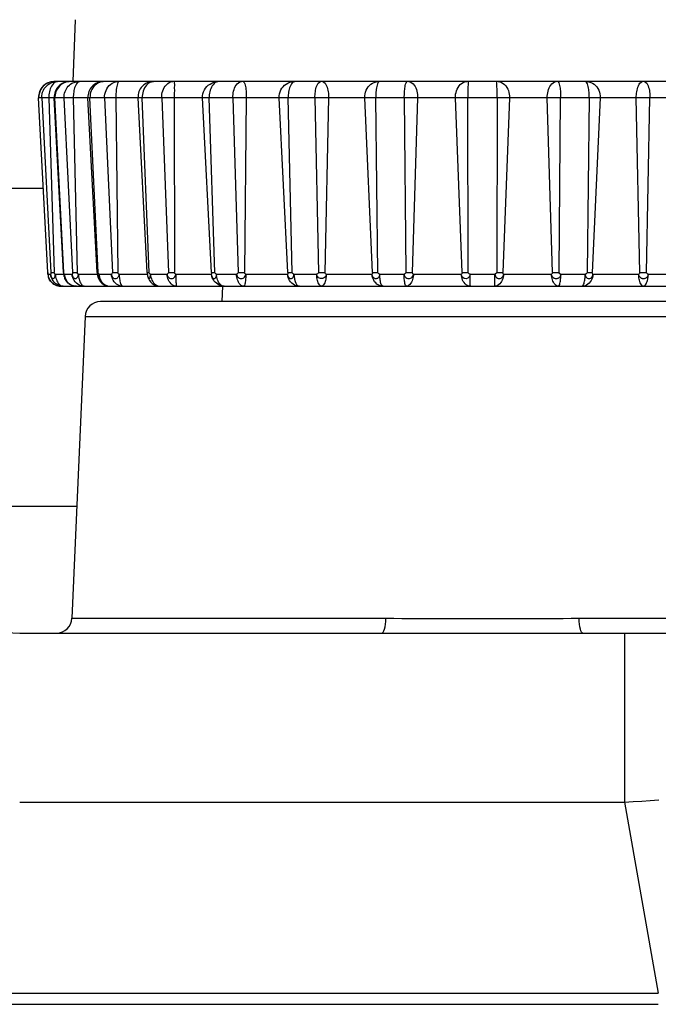
# Model space of a CAD drawing. Extents: x -377 to 260, y -238 to 127.
# Drawn here: x 204 to 207, y -90 to -85 of the extents above; entities that cross this region are included whole.
import ezdxf

# ---------------------------------------------------------------- set-up
doc = ezdxf.new("R2010")
doc.units = 0
doc.linetypes.add('PHANTOM', pattern=[15, 7.5, -1.5, 1.5, -1.5, 1.5, -1.5])
doc.layers.get('0').update_dxf_attribs({"linetype": 'CONTINUOUS'})

msp = doc.modelspace()

# ---------------------------------------------------------------- linework, layer by layer
at = {"color": 7, "linetype": 'CONTINUOUS'}
for p, q in [((204.1383, -84.926), (204.1277, -85.2286)), ((204.2743, -85.2286), (204.0347, -85.2286)), ((204.5194, -85.2286), (204.2757, -85.2286)), ((208.2207, -85.2286), (204.5204, -85.2286)), ((204.0046, -86.1616), (203.9598, -85.3076)), ((204.0812, -86.1611), (204.0365, -85.3076)), ((204.2455, -86.1611), (204.2008, -85.3076)), ((204.4903, -86.1611), (204.4455, -85.3076)), ((204.0048, -86.1647), (204.0051, -86.1679)), ((204.0051, -86.1679), (204.0055, -86.1713)), ((204.0054, -86.171), (204.0056, -86.1722)), ((204.0055, -86.1713), (204.0059, -86.1744)), ((204.0059, -86.174), (204.0061, -86.1754)), ((204.0071, -86.1802), (204.0078, -86.1829)), ((204.0072, -86.1808), (204.0078, -86.1829)), ((204.2455, -86.1611), (204.2458, -86.1647)), ((204.068, -86.2286), (204.3047, -86.2286)), ((204.31, -86.2286), (208.1874, -86.2286)), ((204.8581, -86.2286), (204.8541, -86.3036)), ((207.9934, -86.3036), (204.262, -86.3036)), ((204.1871, -86.3754), (204.1227, -87.8506)), ((203.8677, -87.9224), (205.6379, -87.9224)), ((206.6175, -87.9224), (208.2991, -87.9224))]:
    msp.add_line(p, q, dxfattribs=at)
at = {"color": 7, "linetype": 'PHANTOM'}
for p, q in [((208.2956, -85.3076), (203.9598, -85.3076)), ((204.0047, -86.1611), (203.9601, -85.3076)), ((203.975, -85.3076), (204.0193, -86.1611)), ((204.0092, -85.3076), (204.0357, -86.1611)), ((204.0828, -86.1611), (204.0398, -85.3076)), ((204.084, -85.3076), (204.1261, -86.1611)), ((204.1294, -85.3076), (204.1478, -86.1611)), ((204.2503, -86.1611), (204.2109, -85.3076)), ((204.2824, -85.3076), (204.3204, -86.1611)), ((204.337, -85.3076), (204.3465, -86.1611)), ((204.4999, -86.1611), (204.4657, -85.3076)), ((204.5614, -85.3076), (204.5936, -86.1611)), ((204.6228, -85.3076), (204.623, -86.1611)), ((204.805, -86.1611), (204.7606, -85.3076)), ((204.8206, -86.1611), (204.7932, -85.3076)), ((204.9088, -85.3076), (204.9339, -86.1611)), ((204.9744, -85.3076), (204.9653, -86.1611)), ((205.1774, -86.1611), (205.1349, -85.3076)), ((205.1985, -86.1611), (205.1789, -85.3076)), ((205.3096, -85.3076), (205.3264, -86.1611)), ((205.3764, -85.3076), (205.3584, -86.1611)), ((205.5913, -86.1611), (205.5527, -85.3076)), ((205.6169, -86.1611), (205.6062, -85.3076)), ((205.746, -85.3076), (205.7539, -86.1611)), ((205.8112, -85.3076), (205.7851, -86.1611)), ((206.0287, -86.1611), (205.9956, -85.3076)), ((206.0577, -86.1611), (206.0562, -85.3076)), ((206.1992, -85.3076), (206.1977, -86.1611)), ((206.2599, -85.3076), (206.2268, -86.1611)), ((206.4704, -86.1611), (206.4442, -85.3076)), ((206.5016, -86.1611), (206.5094, -85.3076)), ((206.6492, -85.3076), (206.6385, -86.1611)), ((206.7027, -85.3076), (206.6641, -86.1611)), ((206.8971, -86.1611), (206.8791, -85.3076)), ((206.9291, -86.1611), (206.9459, -85.3076)), ((202.8551, -85.7487), (203.983, -85.7487)), ((204.0058, -86.1694), (204.0185, -86.1694)), ((204.0193, -86.1611), (204.0357, -86.1611)), ((204.0415, -86.1694), (204.0821, -86.1694)), ((204.0812, -86.1611), (204.0828, -86.1611)), ((204.0858, -86.1694), (204.1234, -86.1694)), ((204.1261, -86.1611), (204.1478, -86.1611)), ((204.1544, -86.1694), (204.2464, -86.1694)), ((204.2455, -86.1611), (204.2503, -86.1611)), ((204.2551, -86.1694), (204.3159, -86.1694)), ((204.3204, -86.1611), (204.3465, -86.1611)), ((204.3534, -86.1694), (204.491, -86.1694)), ((204.4903, -86.1611), (204.4999, -86.1611)), ((204.5062, -86.1694), (204.5875, -86.1694)), ((204.5936, -86.1611), (204.623, -86.1611)), ((204.63, -86.1694), (204.8046, -86.1694)), ((204.805, -86.1611), (204.8206, -86.1611)), ((204.8282, -86.1694), (204.9265, -86.1694)), ((204.9339, -86.1611), (204.9653, -86.1611)), ((204.9721, -86.1694), (205.1755, -86.1694)), ((205.1774, -86.1611), (205.1985, -86.1611)), ((205.207, -86.1694), (205.318, -86.1694)), ((205.3264, -86.1611), (205.3584, -86.1611)), ((205.3647, -86.1694), (205.588, -86.1694)), ((205.5913, -86.1611), (205.6169, -86.1611)), ((205.626, -86.1694), (205.7449, -86.1694)), ((205.7539, -86.1611), (205.7851, -86.1611)), ((205.7906, -86.1694), (206.0242, -86.1694)), ((206.0287, -86.1611), (206.0577, -86.1611)), ((206.0669, -86.1694), (206.1885, -86.1694)), ((206.1977, -86.1611), (206.2268, -86.1611)), ((206.2313, -86.1694), (206.4648, -86.1694)), ((206.4704, -86.1611), (206.5016, -86.1611)), ((206.5106, -86.1694), (206.6294, -86.1694)), ((206.6385, -86.1611), (206.6641, -86.1611)), ((206.6674, -86.1694), (206.8908, -86.1694)), ((206.8971, -86.1611), (206.9291, -86.1611)), ((206.9374, -86.1694), (207.0485, -86.1694)), ((204.1871, -86.3754), (208.0684, -86.3754)), ((203.129, -87.3026), (204.1466, -87.3026)), ((204.1227, -87.8506), (205.6556, -87.8506)), ((206.5999, -87.8506), (208.1328, -87.8506)), ((206.8219, -87.9224), (206.8219, -88.7487)), ((203.8677, -88.7487), (206.8219, -88.7487)), ((206.8219, -88.7487), (206.9865, -89.6823)), ((154.7189, -89.6823), (206.9865, -89.6823)), ((154.7189, -89.7365), (206.9865, -89.7365))]:
    msp.add_line(p, q, dxfattribs=at)
for points in [[(204.0348, -85.2286), (204.0247, -85.2294), (204.015, -85.2318), (204.0056, -85.2354), (203.9967, -85.2401), (203.9885, -85.2458), (203.9811, -85.2527), (203.9748, -85.2604), (203.9695, -85.269), (203.9653, -85.2781), (203.9622, -85.2876), (203.9603, -85.2975), (203.9601, -85.3076)], [(203.975, -85.3076), (203.9752, -85.2981), (203.9768, -85.2888), (203.9795, -85.2798), (203.9832, -85.2711), (203.9879, -85.2629), (203.9935, -85.2553), (204.0001, -85.2486), (204.0074, -85.2426), (204.0154, -85.2376), (204.0239, -85.2336), (204.0329, -85.2306), (204.0422, -85.229)], [(204.038, -85.2334), (204.0322, -85.238), (204.0273, -85.2437), (204.0232, -85.25), (204.0197, -85.2565), (204.0167, -85.2634), (204.0143, -85.2705), (204.0124, -85.2777), (204.0109, -85.2851), (204.0098, -85.2925), (204.0092, -85.3), (204.0092, -85.3076)], [(204.0455, -85.2299), (204.0417, -85.2314), (204.038, -85.2334)], [(204.1053, -85.2289), (204.0972, -85.2303), (204.0894, -85.2327), (204.0819, -85.2361), (204.075, -85.2401), (204.0684, -85.2449), (204.0623, -85.2504), (204.0569, -85.2565), (204.0521, -85.2631), (204.0479, -85.2702), (204.0446, -85.2777), (204.042, -85.2854), (204.0405, -85.293)], [(204.084, -85.3076), (204.0841, -85.2998), (204.085, -85.2922), (204.0868, -85.2847), (204.0892, -85.2774), (204.0922, -85.2703), (204.0958, -85.2635), (204.1001, -85.2571), (204.1049, -85.2511), (204.1103, -85.2456), (204.1163, -85.2407), (204.1228, -85.2366)], [(204.1228, -85.2366), (204.1278, -85.2342), (204.1329, -85.2324), (204.1382, -85.2309), (204.1435, -85.2297), (204.1491, -85.2289), (204.1544, -85.2286)], [(204.1494, -85.2333), (204.1446, -85.2392), (204.1411, -85.2456), (204.1382, -85.2522), (204.1359, -85.2589), (204.134, -85.2658), (204.1326, -85.2725), (204.1313, -85.2796), (204.1304, -85.2866), (204.1298, -85.2937), (204.1294, -85.3009), (204.1294, -85.3076)], [(204.1602, -85.2286), (204.1582, -85.2289), (204.156, -85.2294), (204.1542, -85.2302), (204.1528, -85.2309), (204.151, -85.232), (204.1494, -85.2333)], [(204.265, -85.2299), (204.2572, -85.2322), (204.2495, -85.2358), (204.2424, -85.2405), (204.2359, -85.2459), (204.2299, -85.2522), (204.2248, -85.259), (204.2205, -85.2663), (204.217, -85.2741), (204.2142, -85.2821), (204.2122, -85.2904), (204.211, -85.2988), (204.2109, -85.3076)], [(204.2824, -85.3076), (204.2825, -85.2987), (204.2838, -85.2894), (204.2861, -85.2804), (204.2892, -85.2716), (204.2932, -85.2632), (204.2983, -85.2553), (204.3043, -85.2482), (204.3112, -85.2419), (204.319, -85.2367), (204.3273, -85.2325), (204.3362, -85.2297), (204.346, -85.2286)], [(204.3473, -85.2333), (204.3447, -85.2396), (204.3429, -85.2461), (204.3414, -85.2528), (204.3402, -85.2595), (204.3393, -85.2663), (204.3386, -85.2727), (204.338, -85.2795), (204.3375, -85.2863), (204.3372, -85.2932), (204.337, -85.3), (204.337, -85.3069)], [(204.3529, -85.2286), (204.3493, -85.2306), (204.3473, -85.2333)], [(204.5077, -85.2313), (204.5002, -85.235), (204.4934, -85.2399), (204.4874, -85.2458), (204.482, -85.2524), (204.4775, -85.2594), (204.4738, -85.2669), (204.4708, -85.2747), (204.4684, -85.2828), (204.4667, -85.291), (204.4658, -85.2993), (204.4657, -85.3076)], [(204.5178, -85.2289), (204.5157, -85.2292), (204.5133, -85.2297), (204.511, -85.2303), (204.509, -85.2309), (204.5077, -85.2313)], [(204.5614, -85.3076), (204.5615, -85.2987), (204.5625, -85.29), (204.5642, -85.2816), (204.5666, -85.2732), (204.5697, -85.265), (204.5737, -85.2572), (204.5783, -85.2503), (204.584, -85.2437), (204.5907, -85.2379), (204.5981, -85.2333), (204.6061, -85.2299), (204.6148, -85.2286)], [(204.6231, -85.2286), (204.6228, -85.2352), (204.6232, -85.2422), (204.623, -85.2488), (204.6227, -85.2554), (204.6227, -85.2619), (204.6229, -85.2685), (204.6229, -85.2751), (204.6228, -85.2817), (204.6228, -85.2886), (204.6228, -85.2952), (204.6228, -85.3017), (204.6228, -85.3076)], [(204.7606, -85.3076), (204.7608, -85.2975), (204.7627, -85.2877), (204.7657, -85.2781), (204.7699, -85.269), (204.7752, -85.2605), (204.7815, -85.2527), (204.7889, -85.2459), (204.7971, -85.2402), (204.8059, -85.2355), (204.8153, -85.2318), (204.825, -85.2294), (204.835, -85.2286)], [(204.8231, -85.2334), (204.8171, -85.238), (204.8121, -85.2436), (204.8078, -85.2498), (204.804, -85.2564), (204.801, -85.2633), (204.7985, -85.2705), (204.7964, -85.2777), (204.7949, -85.2851), (204.7938, -85.2926), (204.7932, -85.3001), (204.7932, -85.3076)], [(204.8309, -85.2299), (204.8269, -85.2314), (204.8231, -85.2334)], [(204.9088, -85.3076), (204.9089, -85.2995), (204.9095, -85.2914), (204.9107, -85.2834), (204.9123, -85.2755), (204.9144, -85.2677), (204.9172, -85.2601), (204.9206, -85.2528), (204.9248, -85.2459), (204.9299, -85.2396), (204.936, -85.2343), (204.943, -85.2302), (204.9508, -85.2286)], [(204.9591, -85.2286), (204.964, -85.2332), (204.9668, -85.2395), (204.9687, -85.2461), (204.9701, -85.2528), (204.9713, -85.2596), (204.9722, -85.2664), (204.9729, -85.2732), (204.9735, -85.2801), (204.9739, -85.2869), (204.9742, -85.2938), (204.9744, -85.3007), (204.9744, -85.3076)], [(205.1349, -85.3076), (205.1351, -85.2977), (205.1368, -85.2881), (205.1397, -85.2787), (205.1436, -85.2695), (205.1485, -85.261), (205.1543, -85.2534), (205.1613, -85.2465), (205.169, -85.2407), (205.1775, -85.2358), (205.1866, -85.232), (205.1961, -85.2295), (205.2061, -85.2286)], [(205.2002, -85.2333), (205.1951, -85.2391), (205.1913, -85.2456), (205.1883, -85.2521), (205.1858, -85.2588), (205.1838, -85.2657), (205.1823, -85.2725), (205.181, -85.2796), (205.18, -85.2867), (205.1793, -85.2938), (205.1789, -85.301), (205.1789, -85.3076)], [(205.2116, -85.2286), (205.2096, -85.2288), (205.2072, -85.2294), (205.2053, -85.2302), (205.2037, -85.2309), (205.2019, -85.232), (205.2002, -85.2333)], [(205.3096, -85.3076), (205.3096, -85.3002), (205.3099, -85.2928), (205.3106, -85.2854), (205.3115, -85.2781), (205.3128, -85.2704), (205.3143, -85.2632), (205.3163, -85.2561), (205.3188, -85.2491), (205.322, -85.2424), (205.3261, -85.2363), (205.3312, -85.2311), (205.3377, -85.2286)], [(205.3462, -85.2286), (205.3534, -85.2313), (205.3589, -85.2364), (205.3632, -85.2425), (205.3665, -85.2492), (205.3692, -85.2562), (205.3713, -85.2634), (205.373, -85.2707), (205.3743, -85.2781), (205.3753, -85.2853), (205.376, -85.2927), (205.3764, -85.3002), (205.3764, -85.3076)], [(205.5527, -85.3076), (205.5528, -85.2981), (205.5542, -85.2888), (205.5566, -85.2797), (205.5599, -85.2709), (205.5641, -85.2625), (205.5693, -85.2547), (205.5755, -85.2476), (205.5827, -85.2414), (205.5905, -85.2363), (205.599, -85.2323), (205.608, -85.2295), (205.6174, -85.2286)], [(205.6178, -85.2333), (205.6149, -85.2396), (205.6129, -85.246), (205.6112, -85.2527), (205.6099, -85.2595), (205.6088, -85.2663), (205.608, -85.2727), (205.6073, -85.2795), (205.6068, -85.2864), (205.6064, -85.2932), (205.6062, -85.3001), (205.6062, -85.307)], [(205.6242, -85.2286), (205.6202, -85.2306), (205.6178, -85.2333)], [(205.746, -85.3076), (205.746, -85.3007), (205.7462, -85.2939), (205.7464, -85.2871), (205.7468, -85.2803), (205.7472, -85.2735), (205.7478, -85.2672), (205.7486, -85.2605), (205.7496, -85.2537), (205.7507, -85.247), (205.7523, -85.2404), (205.7545, -85.2342), (205.7586, -85.2289)], [(205.7675, -85.2286), (205.7754, -85.2301), (205.7826, -85.2341), (205.7889, -85.2393), (205.7943, -85.2454), (205.7987, -85.2523), (205.8023, -85.2596), (205.8052, -85.2673), (205.8075, -85.2751), (205.8092, -85.2831), (205.8105, -85.2912), (205.8112, -85.2994), (205.8112, -85.3076)], [(205.9956, -85.3076), (205.9957, -85.2987), (205.9967, -85.2899), (205.9985, -85.2816), (206.001, -85.2731), (206.0042, -85.2649), (206.0083, -85.257), (206.0134, -85.2498), (206.0193, -85.2432), (206.0261, -85.2376), (206.0339, -85.233), (206.0421, -85.2298), (206.051, -85.2286)], [(206.0581, -85.2334), (206.0575, -85.2398), (206.0572, -85.2463), (206.0568, -85.253), (206.0567, -85.2598), (206.0566, -85.2665), (206.0565, -85.2728), (206.0564, -85.2795), (206.0563, -85.2863), (206.0563, -85.293), (206.0562, -85.2998), (206.0562, -85.3065)], [(206.0587, -85.2286), (206.058, -85.2308), (206.0581, -85.2334)], [(206.1992, -85.3076), (206.1992, -85.301), (206.1992, -85.2944), (206.1992, -85.2878), (206.199, -85.2813), (206.1989, -85.2747), (206.1989, -85.2681), (206.1989, -85.2615), (206.1987, -85.2549), (206.1983, -85.2484), (206.198, -85.2418), (206.1977, -85.2349), (206.1971, -85.2287)], [(206.2044, -85.2286), (206.2132, -85.2297), (206.2214, -85.2329), (206.2291, -85.2374), (206.236, -85.243), (206.2419, -85.2496), (206.247, -85.2569), (206.2511, -85.2647), (206.2543, -85.2727), (206.2568, -85.2811), (206.2586, -85.2893), (206.2597, -85.2983), (206.2599, -85.3076)], [(206.4442, -85.3076), (206.4443, -85.2994), (206.445, -85.2912), (206.4462, -85.2831), (206.448, -85.2752), (206.4502, -85.2673), (206.4531, -85.2596), (206.4567, -85.2523), (206.4612, -85.2454), (206.4666, -85.2393), (206.4728, -85.2341), (206.48, -85.2301), (206.488, -85.2286)], [(206.4963, -85.2286), (206.5007, -85.2337), (206.5031, -85.2402), (206.5047, -85.2468), (206.5059, -85.2536), (206.5068, -85.2604), (206.5076, -85.2671), (206.5082, -85.2739), (206.5087, -85.2807), (206.509, -85.2875), (206.5093, -85.2943), (206.5094, -85.3011), (206.5094, -85.3076)], [(206.6492, -85.3076), (206.6493, -85.3007), (206.6491, -85.2939), (206.6487, -85.2871), (206.6482, -85.2802), (206.6476, -85.2734), (206.6467, -85.2666), (206.6456, -85.2599), (206.6443, -85.2532), (206.6427, -85.2465), (206.6405, -85.2401), (206.6376, -85.2339), (206.633, -85.229)], [(206.6381, -85.2286), (206.6474, -85.2295), (206.6564, -85.2323), (206.6649, -85.2363), (206.6728, -85.2414), (206.6799, -85.2476), (206.6861, -85.2547), (206.6913, -85.2625), (206.6955, -85.2709), (206.6988, -85.2797), (206.7012, -85.2888), (206.7026, -85.2983), (206.7027, -85.3076)], [(206.8791, -85.3076), (206.8791, -85.3001), (206.8795, -85.2926), (206.8802, -85.2851), (206.8812, -85.2777), (206.8825, -85.2704), (206.8842, -85.2631), (206.8864, -85.2559), (206.889, -85.2489), (206.8927, -85.2418), (206.8971, -85.2359), (206.9027, -85.2308), (206.9092, -85.2286)], [(206.9177, -85.2286), (206.9246, -85.2314), (206.9297, -85.2367), (206.9338, -85.2429), (206.9368, -85.2496), (206.9393, -85.2568), (206.9413, -85.2639), (206.9428, -85.2712), (206.944, -85.2785), (206.9449, -85.2858), (206.9456, -85.2932), (206.9459, -85.3005), (206.9459, -85.3076)], [(204.0404, -85.2935), (204.0401, -85.2963), (204.0399, -85.2996), (204.0398, -85.3029), (204.0398, -85.3057), (204.0398, -85.3076)], [(204.0058, -86.1694), (204.0061, -86.1732), (204.0066, -86.1769), (204.0074, -86.1806), (204.0084, -86.1842), (204.0096, -86.1878)], [(204.0058, -86.1694), (204.0059, -86.1717), (204.0062, -86.1744), (204.0065, -86.1766), (204.0068, -86.1785), (204.0073, -86.1807), (204.0079, -86.1829)], [(204.012, -86.1935), (204.0151, -86.1991), (204.0192, -86.2045), (204.0241, -86.2097), (204.0293, -86.2142), (204.0348, -86.2182), (204.0407, -86.2217), (204.0469, -86.2246), (204.0533, -86.2268), (204.0602, -86.2281)], [(204.0185, -86.1694), (204.0189, -86.1731), (204.0196, -86.1768), (204.0207, -86.1804), (204.0222, -86.1838), (204.0244, -86.1873), (204.0272, -86.1897), (204.0308, -86.1907), (204.0347, -86.1894), (204.0373, -86.1867), (204.039, -86.1833), (204.0402, -86.1797), (204.041, -86.176), (204.0415, -86.172), (204.0415, -86.1694)], [(204.0804, -86.2286), (204.072, -86.228), (204.0638, -86.2259), (204.0562, -86.2228), (204.0487, -86.2188), (204.0422, -86.2141), (204.036, -86.2083), (204.0306, -86.2017), (204.0261, -86.1945), (204.0224, -86.1868), (204.0198, -86.1787), (204.0185, -86.1703)], [(204.0415, -86.1694), (204.0391, -86.1681), (204.0364, -86.1642), (204.0357, -86.1611)], [(204.0415, -86.1694), (204.042, -86.176), (204.043, -86.1825), (204.0446, -86.1891), (204.0466, -86.1954), (204.049, -86.2015), (204.052, -86.2075), (204.0555, -86.2131), (204.0597, -86.2181), (204.0646, -86.2226), (204.0701, -86.2262), (204.0764, -86.2283)], [(204.0858, -86.1694), (204.0852, -86.169), (204.0843, -86.1676), (204.0832, -86.1642), (204.0828, -86.1611)], [(204.0883, -86.1909), (204.0876, -86.188), (204.0864, -86.1785), (204.0858, -86.1694)], [(204.1234, -86.1694), (204.1239, -86.1738), (204.1251, -86.1778), (204.1268, -86.1815), (204.129, -86.185), (204.1319, -86.188), (204.1354, -86.1901), (204.1394, -86.1909), (204.1435, -86.1902), (204.147, -86.188), (204.1498, -86.1847), (204.1518, -86.181), (204.1533, -86.1771), (204.1541, -86.1731), (204.1544, -86.1694)], [(204.1822, -86.2286), (204.1743, -86.228), (204.1663, -86.2258), (204.1586, -86.2226), (204.1515, -86.2184), (204.145, -86.2133), (204.1392, -86.2073), (204.134, -86.2004), (204.1299, -86.1932), (204.1267, -86.1858), (204.1244, -86.1778), (204.1234, -86.1694)], [(204.1544, -86.1694), (204.1547, -86.1757), (204.1554, -86.182), (204.1564, -86.1883), (204.1577, -86.1945), (204.1594, -86.2006), (204.1615, -86.2066), (204.164, -86.2124), (204.1674, -86.2181), (204.1715, -86.223), (204.1764, -86.227), (204.1822, -86.2286)], [(204.2562, -86.179), (204.2567, -86.1813), (204.2573, -86.1838), (204.258, -86.1861), (204.2587, -86.1883), (204.2595, -86.1906), (204.2604, -86.1928), (204.2615, -86.1951), (204.2625, -86.1973), (204.2636, -86.1994), (204.2647, -86.2013), (204.266, -86.2034), (204.2675, -86.2056), (204.2689, -86.2075), (204.2704, -86.2094), (204.2717, -86.2109), (204.2734, -86.2126), (204.2753, -86.2145), (204.2771, -86.2161), (204.2787, -86.2175), (204.2806, -86.2189), (204.2826, -86.2203), (204.2843, -86.2213), (204.2864, -86.2225), (204.2885, -86.2236), (204.2904, -86.2245), (204.2926, -86.2254), (204.2945, -86.226), (204.2972, -86.2269), (204.2997, -86.2275), (204.3019, -86.2279), (204.3039, -86.2282), (204.3058, -86.2284), (204.3079, -86.2286)], [(204.3204, -86.1611), (204.32, -86.1644), (204.3179, -86.1682), (204.3159, -86.1694)], [(204.3159, -86.1694), (204.3165, -86.1739), (204.318, -86.1781), (204.32, -86.1817), (204.3228, -86.1853), (204.3262, -86.1882), (204.3302, -86.1902), (204.3346, -86.191), (204.3388, -86.1906), (204.3429, -86.1889), (204.3464, -86.1861), (204.3493, -86.1826), (204.3514, -86.1786), (204.3529, -86.174), (204.3534, -86.1694)], [(204.369, -86.2286), (204.3612, -86.2278), (204.3536, -86.2254), (204.3466, -86.2219), (204.3401, -86.2174), (204.3342, -86.2121), (204.3292, -86.206), (204.3249, -86.1994), (204.3214, -86.1923), (204.3186, -86.1849), (204.3168, -86.1777), (204.3159, -86.1694)], [(204.3534, -86.1694), (204.3505, -86.1682), (204.3473, -86.1643), (204.3465, -86.1611)], [(204.3534, -86.1694), (204.3536, -86.1752), (204.3539, -86.1809), (204.3544, -86.1867), (204.3551, -86.1924), (204.3559, -86.1981), (204.3568, -86.2038), (204.358, -86.2094), (204.3595, -86.2148), (204.3616, -86.2201), (204.3643, -86.2252), (204.369, -86.2286)], [(204.5062, -86.1694), (204.5037, -86.1683), (204.5007, -86.1644), (204.4999, -86.1611)], [(204.5062, -86.1694), (204.5069, -86.1769), (204.5085, -86.1843), (204.5108, -86.1914), (204.5137, -86.1983), (204.5174, -86.2049), (204.5218, -86.2111), (204.5266, -86.2163), (204.5324, -86.221), (204.5389, -86.2249), (204.5459, -86.2276), (204.5538, -86.2286)], [(204.5936, -86.1611), (204.593, -86.1644), (204.5901, -86.1683), (204.5875, -86.1694)], [(204.5875, -86.1694), (204.5882, -86.1739), (204.59, -86.1783), (204.5926, -86.1823), (204.5958, -86.1858), (204.5997, -86.1886), (204.6043, -86.1905), (204.609, -86.1911), (204.6138, -86.1905), (204.6182, -86.1888), (204.622, -86.186), (204.6252, -86.1825), (204.6279, -86.1781), (204.6294, -86.1741), (204.63, -86.1694)], [(204.6327, -86.2286), (204.6254, -86.2277), (204.6186, -86.2249), (204.6124, -86.2209), (204.6069, -86.2162), (204.602, -86.2107), (204.5979, -86.2046), (204.5945, -86.198), (204.5918, -86.1912), (204.5896, -86.1841), (204.5882, -86.1769), (204.5875, -86.1694)], [(204.63, -86.1694), (204.6271, -86.1682), (204.6238, -86.1643), (204.623, -86.1611)], [(204.63, -86.1694), (204.6301, -86.1748), (204.6301, -86.1801), (204.6303, -86.1855), (204.6303, -86.1913), (204.6303, -86.1967), (204.6305, -86.2022), (204.6308, -86.2076), (204.6312, -86.213), (204.6313, -86.2184), (204.6317, -86.2238), (204.6327, -86.2286)], [(204.8663, -86.2286), (204.8579, -86.228), (204.8497, -86.2259), (204.8421, -86.2228), (204.8346, -86.2187), (204.8281, -86.214), (204.8219, -86.2082), (204.8165, -86.2016), (204.812, -86.1944), (204.8084, -86.1867), (204.8058, -86.1786), (204.8046, -86.1702)], [(204.805, -86.1611), (204.8051, -86.1641), (204.805, -86.1678), (204.8047, -86.1692)], [(204.8282, -86.1694), (204.8282, -86.1717), (204.828, -86.1738), (204.8278, -86.176), (204.8273, -86.1781), (204.8268, -86.1799), (204.8262, -86.1819), (204.8255, -86.1838), (204.8246, -86.1857), (204.8236, -86.1876), (204.8227, -86.189), (204.8212, -86.1904), (204.8197, -86.1913), (204.8177, -86.1918), (204.8156, -86.1916), (204.8137, -86.1908), (204.8124, -86.1898), (204.8111, -86.1883), (204.8098, -86.1866), (204.8086, -86.1845), (204.8077, -86.1827), (204.8071, -86.1812), (204.8064, -86.1792), (204.8058, -86.1773), (204.8053, -86.1753), (204.805, -86.1735), (204.8048, -86.1715)], [(204.8282, -86.1694), (204.8252, -86.1683), (204.8216, -86.1645), (204.8206, -86.1611)], [(204.8663, -86.2286), (204.8595, -86.2274), (204.8533, -86.2241), (204.8479, -86.2198), (204.8432, -86.2147), (204.8393, -86.2089), (204.8362, -86.203), (204.8336, -86.1966), (204.8314, -86.19), (204.8298, -86.1833), (204.8287, -86.1764), (204.8282, -86.1694)], [(204.9339, -86.1611), (204.9331, -86.1645), (204.9296, -86.1683), (204.9265, -86.1694)], [(204.9265, -86.1694), (204.9273, -86.174), (204.9292, -86.1785), (204.932, -86.1826), (204.9358, -86.1863), (204.94, -86.1889), (204.9444, -86.1905), (204.9493, -86.1911), (204.9538, -86.1907), (204.9585, -86.1891), (204.9625, -86.1867), (204.9661, -86.1833), (204.969, -86.1794), (204.9711, -86.1749), (204.9721, -86.1701)], [(204.9618, -86.2286), (204.9552, -86.2273), (204.9496, -86.2241), (204.9445, -86.2196), (204.9402, -86.2144), (204.9366, -86.2087), (204.9339, -86.203), (204.9315, -86.1967), (204.9296, -86.1902), (204.9281, -86.1836), (204.927, -86.1769), (204.9265, -86.1702)], [(204.9721, -86.1694), (204.972, -86.175), (204.9719, -86.1802), (204.9716, -86.1857), (204.9712, -86.1914), (204.9706, -86.197), (204.97, -86.2022), (204.9693, -86.2077), (204.9684, -86.2132), (204.9671, -86.2186), (204.9654, -86.2239), (204.9622, -86.2283)], [(204.9721, -86.1694), (204.9692, -86.1682), (204.966, -86.1643), (204.9653, -86.1611)], [(205.1755, -86.1694), (205.1761, -86.1737), (205.1772, -86.1775), (205.1788, -86.1811), (205.1808, -86.1845), (205.1833, -86.1875), (205.1866, -86.1899), (205.1904, -86.1911), (205.1944, -86.191), (205.198, -86.1894), (205.201, -86.1868), (205.2032, -86.1836), (205.2049, -86.1801), (205.2061, -86.1763), (205.2068, -86.1725), (205.207, -86.1694)], [(205.2342, -86.2286), (205.226, -86.2279), (205.218, -86.2258), (205.2104, -86.2225), (205.2033, -86.2182), (205.1968, -86.2131), (205.191, -86.2071), (205.1861, -86.2004), (205.182, -86.1932), (205.1787, -86.1856), (205.1765, -86.1779), (205.1755, -86.1694)], [(205.207, -86.1694), (205.2036, -86.1684), (205.1996, -86.1645), (205.1985, -86.1611)], [(205.3264, -86.1611), (205.3254, -86.1645), (205.3214, -86.1683), (205.318, -86.1694)], [(205.3418, -86.2286), (205.3361, -86.2265), (205.3319, -86.222), (205.3285, -86.2169), (205.3258, -86.2114), (205.3238, -86.2056), (205.3221, -86.1996), (205.3207, -86.1936), (205.3196, -86.1876), (205.3188, -86.1815), (205.3182, -86.1754), (205.318, -86.1694)], [(205.3647, -86.1694), (205.364, -86.174), (205.362, -86.1785), (205.3592, -86.1827), (205.3555, -86.1862), (205.3513, -86.1889), (205.3466, -86.1906), (205.3417, -86.1912), (205.3367, -86.1907), (205.332, -86.1891), (205.3277, -86.1865), (205.3241, -86.1831), (205.321, -86.1788), (205.319, -86.1745), (205.318, -86.1694)], [(205.3647, -86.1694), (205.3645, -86.1755), (205.364, -86.1816), (205.3632, -86.1876), (205.3621, -86.1936), (205.3608, -86.1995), (205.3592, -86.2054), (205.3573, -86.2112), (205.3547, -86.2167), (205.3515, -86.2218), (205.3473, -86.2263), (205.3418, -86.2286)], [(205.3647, -86.1694), (205.3619, -86.1682), (205.359, -86.1643), (205.3584, -86.1611)], [(205.626, -86.1694), (205.6258, -86.1716), (205.6255, -86.1741), (205.625, -86.176), (205.6239, -86.1787), (205.6228, -86.1809), (205.6216, -86.183), (205.6201, -86.185), (205.6184, -86.1869), (205.6164, -86.1888), (205.6143, -86.1901), (205.6118, -86.1911), (205.6092, -86.1917), (205.6067, -86.1918), (205.604, -86.1914), (205.6015, -86.1906), (205.5993, -86.1894), (205.597, -86.1877), (205.5952, -86.186), (205.5936, -86.1841), (205.5922, -86.1821), (205.591, -86.18), (205.5899, -86.1778), (205.5891, -86.1754), (205.5886, -86.1733), (205.5882, -86.1708), (205.588, -86.1694)], [(205.6407, -86.2286), (205.6329, -86.2278), (205.6254, -86.2254), (205.6184, -86.2218), (205.6119, -86.2174), (205.6062, -86.212), (205.6012, -86.206), (205.5969, -86.1993), (205.5934, -86.1923), (205.5907, -86.1849), (205.5889, -86.1776), (205.588, -86.1694)], [(205.626, -86.1694), (205.6224, -86.1683), (205.6181, -86.1645), (205.6169, -86.1611)], [(205.6407, -86.2286), (205.6363, -86.2252), (205.6337, -86.2201), (205.6317, -86.2148), (205.6303, -86.2093), (205.6292, -86.2037), (205.6283, -86.198), (205.6275, -86.1923), (205.6269, -86.1866), (205.6264, -86.1809), (205.6261, -86.1752), (205.626, -86.1694)], [(205.7449, -86.1694), (205.7455, -86.174), (205.7474, -86.1785), (205.7502, -86.1826), (205.7539, -86.1863), (205.7581, -86.189), (205.7625, -86.1905), (205.7674, -86.1911), (205.7719, -86.1907), (205.7766, -86.1891), (205.7807, -86.1867), (205.7844, -86.1834), (205.7873, -86.1794), (205.7895, -86.175), (205.7905, -86.1702)], [(205.7561, -86.2286), (205.7525, -86.2249), (205.7506, -86.2196), (205.7492, -86.2146), (205.7481, -86.2091), (205.7473, -86.2035), (205.7466, -86.198), (205.746, -86.1924), (205.7456, -86.1868), (205.7452, -86.1812), (205.745, -86.1756), (205.7449, -86.17)], [(205.7906, -86.1694), (205.7902, -86.1761), (205.7893, -86.1828), (205.788, -86.189), (205.7862, -86.1954), (205.7839, -86.2018), (205.7811, -86.2079), (205.7777, -86.2137), (205.7736, -86.219), (205.7687, -86.2235), (205.763, -86.2271), (205.7561, -86.2286)], [(205.7906, -86.1694), (205.7882, -86.1681), (205.7856, -86.1642), (205.7851, -86.1611)], [(206.0287, -86.1611), (206.0283, -86.1642), (206.0262, -86.1681), (206.0242, -86.1694)], [(206.0687, -86.2286), (206.0615, -86.2276), (206.0547, -86.2248), (206.0486, -86.2209), (206.0431, -86.2161), (206.0384, -86.2106), (206.0343, -86.2044), (206.031, -86.1979), (206.0283, -86.1911), (206.0262, -86.184), (206.0248, -86.1768), (206.0242, -86.1694)], [(206.0669, -86.1694), (206.0633, -86.1684), (206.0589, -86.1645), (206.0577, -86.1611)], [(206.0687, -86.2286), (206.068, -86.2233), (206.0678, -86.2179), (206.0678, -86.2125), (206.0675, -86.2071), (206.0672, -86.2018), (206.0671, -86.1964), (206.0671, -86.191), (206.0671, -86.1859), (206.067, -86.1805), (206.0669, -86.1747), (206.0669, -86.1694)], [(206.2313, -86.1694), (206.2307, -86.1767), (206.2293, -86.1839), (206.2272, -86.1909), (206.2245, -86.1978), (206.2212, -86.2043), (206.2172, -86.2104), (206.2123, -86.2161), (206.2068, -86.2209), (206.2006, -86.2249), (206.1938, -86.2277), (206.1867, -86.2286)], [(206.1867, -86.2286), (206.1875, -86.2233), (206.1877, -86.2179), (206.1877, -86.2125), (206.188, -86.2071), (206.1883, -86.2018), (206.1884, -86.1964), (206.1883, -86.191), (206.1883, -86.1859), (206.1884, -86.1805), (206.1885, -86.1747), (206.1885, -86.1694)], [(206.1977, -86.1611), (206.1966, -86.1645), (206.1922, -86.1684), (206.1885, -86.1694)], [(206.1885, -86.1694), (206.1891, -86.1739), (206.1907, -86.1784), (206.1932, -86.1824), (206.1967, -86.1863), (206.2007, -86.1889), (206.2047, -86.1905), (206.2095, -86.1911), (206.2142, -86.1905), (206.2186, -86.1888), (206.2226, -86.1861), (206.2259, -86.1827), (206.2285, -86.1787), (206.2305, -86.1741), (206.2313, -86.1694)], [(206.2313, -86.1694), (206.2292, -86.1681), (206.2271, -86.1642), (206.2268, -86.1611)], [(206.4704, -86.1611), (206.4699, -86.1642), (206.4673, -86.1681), (206.4648, -86.1694)], [(206.4993, -86.2286), (206.4928, -86.2273), (206.4874, -86.224), (206.4824, -86.2195), (206.4781, -86.2143), (206.4747, -86.2086), (206.472, -86.2028), (206.4696, -86.1965), (206.4678, -86.1901), (206.4663, -86.1835), (206.4653, -86.1769), (206.4648, -86.1702)], [(206.5106, -86.1694), (206.5104, -86.1717), (206.5098, -86.1744), (206.5089, -86.1769), (206.5079, -86.179), (206.5065, -86.1813), (206.5048, -86.1835), (206.503, -86.1854), (206.5011, -86.1872), (206.4989, -86.1888), (206.4965, -86.1901), (206.4942, -86.1909), (206.4916, -86.1915), (206.4889, -86.1918), (206.4862, -86.1918), (206.4837, -86.1915), (206.4811, -86.1908), (206.4786, -86.1897), (206.4766, -86.1884), (206.4745, -86.1868), (206.4721, -86.1846), (206.4703, -86.1826), (206.4687, -86.1805), (206.4674, -86.1785), (206.4663, -86.176), (206.4654, -86.1734), (206.465, -86.1707)], [(206.4993, -86.2286), (206.5029, -86.2249), (206.5049, -86.2196), (206.5063, -86.2146), (206.5073, -86.2091), (206.5081, -86.2036), (206.5088, -86.198), (206.5094, -86.1924), (206.5099, -86.1869), (206.5102, -86.1813), (206.5104, -86.1757), (206.5105, -86.1701)], [(206.6674, -86.1694), (206.6665, -86.1776), (206.6646, -86.1853), (206.6617, -86.193), (206.6581, -86.2), (206.6537, -86.2067), (206.6486, -86.2127), (206.6428, -86.2179), (206.6362, -86.2223), (206.6292, -86.2258), (206.6219, -86.228), (206.6147, -86.2286)], [(206.6147, -86.2286), (206.6192, -86.2252), (206.6218, -86.2201), (206.6238, -86.2147), (206.6252, -86.2092), (206.6263, -86.2036), (206.6272, -86.1979), (206.6279, -86.1923), (206.6286, -86.1866), (206.629, -86.1809), (206.6293, -86.1751), (206.6294, -86.1694)], [(206.6294, -86.1694), (206.6299, -86.1738), (206.6312, -86.1781), (206.6331, -86.1818), (206.6357, -86.1854), (206.6392, -86.1883), (206.6436, -86.1904), (206.6481, -86.1911), (206.6525, -86.1904), (206.6566, -86.1884), (206.6601, -86.1856), (206.6629, -86.1821), (206.6652, -86.1781), (206.6667, -86.174), (206.6674, -86.1694)], [(206.9374, -86.1694), (206.9372, -86.1717), (206.9366, -86.1744), (206.9357, -86.177), (206.9346, -86.179), (206.9332, -86.1813), (206.9315, -86.1835), (206.9296, -86.1854), (206.9276, -86.1872), (206.9254, -86.1888), (206.923, -86.1901), (206.9206, -86.1909), (206.9179, -86.1915), (206.9152, -86.1918), (206.9125, -86.1918), (206.9098, -86.1915), (206.9072, -86.1908), (206.9047, -86.1897), (206.9026, -86.1884), (206.9005, -86.1868), (206.8981, -86.1846), (206.8959, -86.1823), (206.8943, -86.1801), (206.8927, -86.1773), (206.8917, -86.1747), (206.891, -86.1715), (206.8908, -86.1694)], [(206.9137, -86.2286), (206.9081, -86.2264), (206.904, -86.2219), (206.9007, -86.2167), (206.8982, -86.2112), (206.8962, -86.2054), (206.8946, -86.1994), (206.8933, -86.1935), (206.8922, -86.1875), (206.8915, -86.1814), (206.891, -86.1753), (206.8908, -86.1694)], [(206.9137, -86.2286), (206.9193, -86.2265), (206.9235, -86.222), (206.927, -86.2169), (206.9296, -86.2114), (206.9317, -86.2056), (206.9334, -86.1996), (206.9347, -86.1936), (206.9358, -86.1876), (206.9367, -86.1815), (206.9372, -86.1754), (206.9374, -86.1694)], [(206.9374, -86.1694), (206.934, -86.1684), (206.93, -86.1645), (206.9291, -86.1611)], [(205.6556, -87.8506), (205.6949, -87.8507), (205.7343, -87.8508), (205.7736, -87.851), (205.8129, -87.8512), (205.8523, -87.8513), (205.8916, -87.8515), (205.931, -87.8517), (205.9703, -87.8519), (206.0097, -87.852), (206.049, -87.8521), (206.0884, -87.8522), (206.1277, -87.8522)], [(206.1277, -87.8522), (206.1671, -87.8522), (206.2064, -87.8521), (206.2458, -87.852), (206.2851, -87.8519), (206.3245, -87.8517), (206.3638, -87.8515), (206.4031, -87.8513), (206.4425, -87.8512), (206.4818, -87.851), (206.5212, -87.8508), (206.5605, -87.8507), (206.5999, -87.8506)], [(205.6379, -87.9224), (205.6787, -87.9224), (205.7195, -87.9225), (205.7604, -87.9227), (205.8012, -87.9228), (205.842, -87.923), (205.8828, -87.9232), (205.9236, -87.9234), (205.9645, -87.9235), (206.0053, -87.9237), (206.0461, -87.9238), (206.0869, -87.9238), (206.1277, -87.9239)], [(206.1277, -87.9239), (206.1685, -87.9238), (206.2094, -87.9238), (206.2502, -87.9237), (206.291, -87.9235), (206.3318, -87.9234), (206.3726, -87.9232), (206.4134, -87.923), (206.4543, -87.9228), (206.4951, -87.9227), (206.5359, -87.9225), (206.5767, -87.9224), (206.6175, -87.9224)], [(206.8219, -88.7487), (206.8638, -88.7459), (206.9056, -88.7432), (206.9475, -88.7405), (206.9894, -88.7379)]]:
    msp.add_lwpolyline(points, dxfattribs=at)
for points in [[(204.0422, -85.229), (204.0469, -85.2287), (204.0492, -85.2286, -1)], [(204.0495, -85.2289), (204.0468, -85.2295), (204.0455, -85.2299, -1)], [(204.0535, -85.2286), (204.0508, -85.2288), (204.0495, -85.2289, -1)], [(204.1118, -85.2286), (204.1074, -85.2288), (204.1053, -85.2289, -1)], [(204.2709, -85.2289), (204.267, -85.2295), (204.265, -85.2299, -1)], [(204.2769, -85.2286), (204.2729, -85.2288), (204.2709, -85.2289, -1)], [(204.523, -85.2286), (204.5195, -85.2288), (204.5178, -85.2289, -1)], [(204.8392, -85.2286), (204.8336, -85.2292), (204.8309, -85.2299, -1)], [(206.633, -85.229), (206.6318, -85.2287), (206.6313, -85.2286, -1)], [(204.0058, -86.1694), (204.0055, -86.1685), (204.0051, -86.1661), (204.0048, -86.1624), (204.0047, -86.1611, -1)], [(204.0096, -86.1878), (204.0111, -86.1917), (204.012, -86.1935, -1)], [(204.0193, -86.1611), (204.0193, -86.1642), (204.0191, -86.1675), (204.0188, -86.169), (204.0186, -86.1693, -1)], [(204.0858, -86.1694), (204.0862, -86.1739), (204.0865, -86.1762, -1)], [(204.0865, -86.1762), (204.0878, -86.1821), (204.0927, -86.195), (204.1002, -86.2067), (204.1081, -86.2147), (204.1157, -86.2202), (204.1228, -86.2238), (204.1294, -86.2262), (204.1349, -86.2276), (204.1395, -86.2283), (204.1431, -86.2286), (204.1451, -86.2286), (204.1457, -86.2286, -1)], [(204.1261, -86.1611), (204.1259, -86.1643), (204.1248, -86.1681), (204.1237, -86.1693), (204.1234, -86.1694, -1)], [(204.1544, -86.1694), (204.1514, -86.1679), (204.1482, -86.1634), (204.1478, -86.1611, -1)], [(204.2551, -86.1694), (204.254, -86.169), (204.2519, -86.1664), (204.2505, -86.1625), (204.2503, -86.1611, -1)], [(204.2528, -86.1911), (204.2538, -86.1909), (204.255, -86.1838), (204.2552, -86.1732), (204.2551, -86.1694, -1)], [(204.2551, -86.1694), (204.2557, -86.1758), (204.2562, -86.179, -1)], [(204.4932, -86.1816), (204.494, -86.1841), (204.4944, -86.1854, -1)], [(204.4944, -86.1854), (204.4954, -86.1879), (204.4999, -86.1908, 0.318049), (204.5047, -86.1842), (204.5062, -86.1733), (204.5062, -86.1694, -1)], [(205.1774, -86.1611), (205.1774, -86.1641), (205.1766, -86.1678), (205.1757, -86.1692), (205.1755, -86.1694, -1)], [(205.207, -86.1694), (205.2076, -86.1794), (205.2098, -86.1939), (205.213, -86.2054), (205.2164, -86.2136), (205.2197, -86.2191), (205.2228, -86.223), (205.2258, -86.2256), (205.2283, -86.2272), (205.2303, -86.228), (205.2322, -86.2285), (205.2337, -86.2286), (205.2342, -86.2286, -1)], [(205.5913, -86.1611), (205.5909, -86.1651), (205.589, -86.1689), (205.588, -86.1694, -1)], [(205.7539, -86.1611), (205.7526, -86.1648), (205.7475, -86.1689), (205.7449, -86.1694, -1)], [(206.0669, -86.1694), (206.0661, -86.1751), (206.0621, -86.1829), (206.0558, -86.1891), (206.0476, -86.1918), (206.0391, -86.1906), (206.032, -86.1855), (206.0267, -86.1784), (206.0244, -86.1715), (206.0242, -86.1694, -1)], [(206.5106, -86.1694), (206.5051, -86.1672), (206.5017, -86.1626), (206.5016, -86.1611, -1)], [(206.6385, -86.1611), (206.6371, -86.1648), (206.632, -86.1688), (206.6294, -86.1694, -1)], [(206.6674, -86.1694), (206.6665, -86.1689), (206.6649, -86.1662), (206.6641, -86.1624), (206.6641, -86.1611, -1)], [(206.8971, -86.1611), (206.8955, -86.1659), (206.8919, -86.1691), (206.8908, -86.1694, -1)], [(204.0602, -86.2281), (204.0612, -86.2283), (204.0618, -86.2283, -1)], [(204.0618, -86.2283), (204.0659, -86.2286), (204.068, -86.2286, -1)], [(204.0764, -86.2283), (204.079, -86.2286), (204.0804, -86.2286, -1)], [(205.6379, -87.9224), (205.64, -87.9217), (205.6434, -87.9186), (205.6466, -87.9125), (205.6495, -87.9038), (205.6519, -87.8927), (205.6538, -87.8798), (205.655, -87.8656), (205.6555, -87.854), (205.6556, -87.8506, -1)], [(206.6175, -87.9224), (206.6154, -87.9217), (206.6121, -87.9186), (206.6088, -87.9125), (206.6059, -87.9038), (206.6035, -87.8927), (206.6016, -87.8798), (206.6004, -87.8656), (206.5999, -87.854), (206.5999, -87.8506, -1)]]:
    msp.add_lwpolyline(points, format="xyb", dxfattribs=at)
at = {"color": 7, "linetype": 'CONTINUOUS'}
for points in [[(204.0046, -86.1616), (204.0048, -86.1647), (204.0051, -86.168)], [(204.0059, -86.1744), (204.0065, -86.1776), (204.0072, -86.1808)], [(204.068, -86.2286), (204.0608, -86.2282), (204.0536, -86.2266), (204.047, -86.2243), (204.0404, -86.2212), (204.0341, -86.2174), (204.0283, -86.213), (204.0229, -86.2081), (204.0181, -86.2027), (204.0139, -86.1967), (204.0104, -86.1903), (204.0079, -86.1833)], [(204.0812, -86.1611), (204.0813, -86.1622), (204.0816, -86.1656)], [(204.0816, -86.1656), (204.082, -86.1689), (204.0826, -86.1722), (204.0833, -86.1754)], [(204.0833, -86.1754), (204.084, -86.1784), (204.0849, -86.1814), (204.0858, -86.1842)], [(204.0858, -86.1842), (204.0867, -86.1869), (204.0878, -86.1897), (204.0885, -86.1913)], [(204.1457, -86.2286), (204.1451, -86.2286), (204.1439, -86.2286), (204.1424, -86.2285), (204.1403, -86.2284), (204.1376, -86.2281), (204.135, -86.2277), (204.1328, -86.2273), (204.1305, -86.2267), (204.1265, -86.2256), (204.1202, -86.2231), (204.1143, -86.2201), (204.1098, -86.2173), (204.1046, -86.2131), (204.0972, -86.2054), (204.0906, -86.1955), (204.0884, -86.1912)], [(204.2458, -86.1647), (204.2463, -86.1688), (204.247, -86.1728), (204.2479, -86.1767), (204.2489, -86.1804), (204.25, -86.1838)], [(204.25, -86.1838), (204.2512, -86.1874), (204.2528, -86.1911)], [(204.4903, -86.1611), (204.4904, -86.1628), (204.4906, -86.1653), (204.4908, -86.1678), (204.4911, -86.1701), (204.4914, -86.1724), (204.4917, -86.1745), (204.492, -86.1765), (204.4925, -86.1786), (204.493, -86.1808), (204.4932, -86.1816)]]:
    msp.add_lwpolyline(points, dxfattribs=at)
for centre, radius, start, end in [((204.0347, -85.3036), 0.075, 89.9992, 182.9995), ((204.1114, -85.3036), 0.075, 89.9992, 183.0031), ((204.2757, -85.3036), 0.075, 89.9992, 182.9995), ((204.5204, -85.3036), 0.075, 89.9992, 183.0031), ((204.31, -86.1661), 0.0625, 203.2557, 269.6299), ((204.5538, -86.1661), 0.0625, 193.9513, 269.9924), ((204.262, -86.3786), 0.075, 90, 177.5), ((203.8677, -87.1724), 0.75, 189.9999, 270.0159), ((204.0477, -87.8474), 0.075, 270, 357.5)]:
    msp.add_arc(centre, radius, start, end, dxfattribs=at)

doc.saveas('drawing.dxf')
